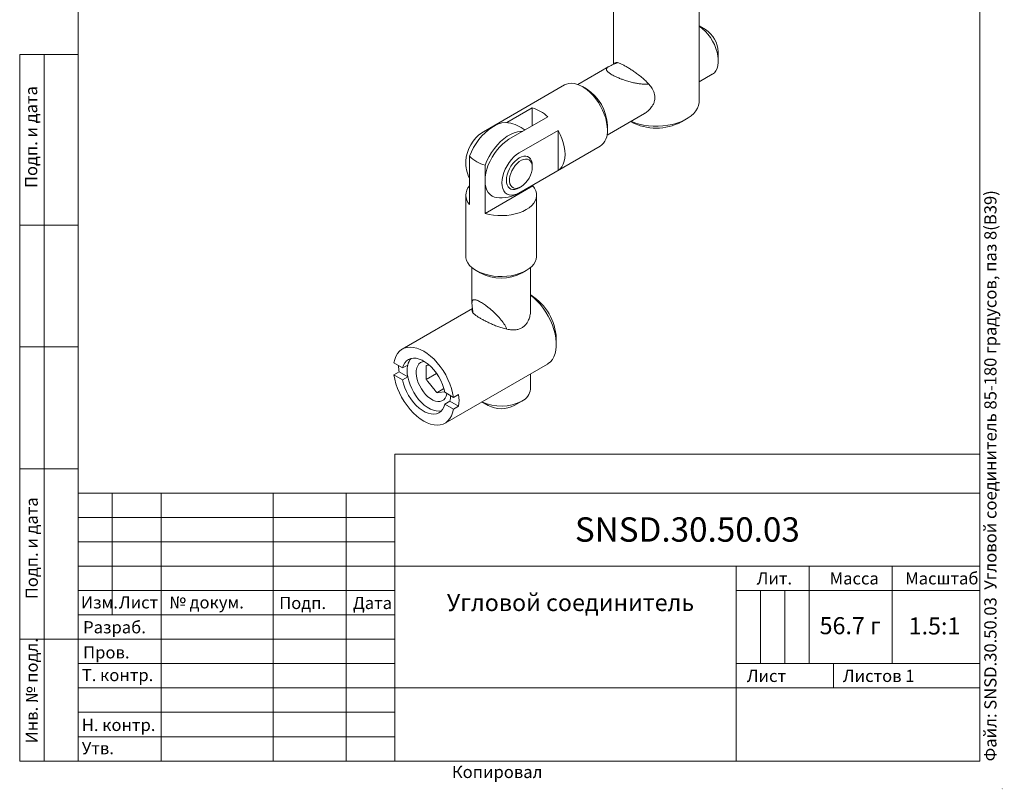
# Model space of a CAD drawing. Units: millimetres. Extents: x 8 to 210, y -1 to 292.
# Drawn here: x 8 to 210, y -1 to 157 of the extents above; entities that cross this region are included whole.
import ezdxf

# ---------------------------------------------------------------- set-up
doc = ezdxf.new("R2010")
doc.units = ezdxf.units.MM
doc.layers.add('ГЕОМЕТРИЯ', color=90, linetype='Continuous', lineweight=15)
doc.layers.add('ТЕКСТ', color=120, linetype='Continuous')
doc.styles.add('SLDTEXTSTYLE0', font='TXT', dxfattribs={"width": 0.7})
doc.styles.add('SLDTEXTSTYLE1', font='TXT', dxfattribs={"width": 0.7, "bigfont": 'bigfont'})

# ---------------------------------------------------------------- blocks, each defined once
blk = doc.blocks.new('SW_NOTE_1')
at = {"layer": 'ТЕКСТ', "color": 0, "insert": (26.25, 4.5), "char_height": 3.5, "attachment_point": 2, "style": 'SLDTEXTSTYLE1'}
blk.add_mtext('Угловой соединитель', dxfattribs=at)

msp = doc.modelspace()

# ---------------------------------------------------------------- linework, layer by layer
at = {"color": 7, "linetype": 'Continuous', "lineweight": 15}
for p, q in [((20, 5), (20, 292)), ((205, 5), (205, 292)), ((8, 150), (20, 150)), ((8, 150), (8, 5)), ((13, 150), (13, 5)), ((20, 150), (20, 5)), ((8, 115), (20, 115)), ((8, 90), (20, 90)), ((85, 60), (85, 68)), ((85, 68), (205, 68)), ((205, 68), (205, 60)), ((8, 65), (20, 65)), ((20, 5), (20, 60)), ((20, 60), (205, 60)), ((27, 35), (27, 60)), ((37, 60), (37, 5)), ((60, 60), (60, 5)), ((75, 60), (75, 5)), ((85, 5), (85, 60)), ((205, 5), (205, 60)), ((85, 45), (205, 45)), ((155, 45), (155, 5)), ((170, 25), (170, 45)), ((187, 25), (187, 45)), ((20, 40), (85, 40)), ((155, 40), (205, 40)), ((20, 35), (85, 35)), ((8, 30), (20, 30)), ((155, 25), (205, 25)), ((175, 25), (175, 20)), ((85, 20), (205, 20)), ((8, 5), (20, 5)), ((20, 5), (205, 5)), ((20, 5), (205, 5))]:
    msp.add_line(p, q, dxfattribs=at)
at = {"color": 7, "linetype": 'Continuous', "lineweight": 0}
for p, q in [((20, 55), (85, 55)), ((20, 50), (85, 50)), ((20, 45), (85, 45)), ((160, 40), (160, 25)), ((165, 40), (165, 25)), ((20, 30), (85, 30)), ((20, 25), (85, 25)), ((20, 20), (85, 20)), ((20, 15), (85, 15)), ((20, 10), (85, 10))]:
    msp.add_line(p, q, dxfattribs=at)
at = {"layer": 'ГЕОМЕТРИЯ'}
for p, q in [((129.85037, 164.62413), (129.85037, 147.99323)), ((147.40037, 140.37287), (147.40037, 164.62413)), ((148.70207, 155.13065), (147.40037, 155.88235)), ((151.35329, 148.70119), (151.35329, 150.53811)), ((128.85805, 147.54143), (122.51538, 143.87988)), ((147.40037, 144.38965), (150.1104, 145.95412)), ((119.82072, 143.79649), (103.16836, 134.18329)), ((124.30715, 142.94591), (123.45876, 143.43584)), ((107.96565, 136.03849), (113.16952, 139.04263)), ((113.16952, 135.36879), (113.16952, 139.04263)), ((128.51489, 133.48729), (136.19357, 137.9201)), ((116.3515, 137.20571), (108.39655, 132.61341)), ((128.60213, 134.5263), (128.60213, 135.50599)), ((133.32885, 136.26633), (133.48033, 136.17886)), ((143.77041, 136.17886), (144.83124, 136.79146)), ((110.51787, 129.85196), (118.47282, 134.44425)), ((118.47282, 126.21976), (118.47282, 134.44425)), ((110.44277, 121.58228), (127.09513, 131.19548)), ((100.32258, 129.154), (100.32258, 119.24069)), ((103.50456, 117.40377), (103.50456, 127.31708)), ((118.47282, 126.21976), (110.51787, 121.62746)), ((113.16952, 126.90309), (113.16952, 127.27047)), ((113.28854, 123.05195), (103.50456, 117.40377)), ((110.5183, 122.67793), (110.83645, 122.86165)), ((113.28854, 123.22511), (113.28854, 123.05195)), ((99.53056, 121.14632), (99.53056, 108.65325)), ((114.08056, 108.65325), (114.08056, 121.14632)), ((100.80556, 106.27824), (100.80556, 98.9363)), ((101.66053, 105.68404), (102.50919, 105.19396)), ((111.10193, 105.19396), (111.9506, 105.68404)), ((112.80556, 97.25394), (112.80556, 106.27824)), ((112.95823, 100.62967), (112.80556, 100.71783)), ((100.91241, 97.86862), (86.50852, 89.55343)), ((118.10159, 90.49552), (118.10159, 91.72013)), ((86.569, 85.67639), (84.78213, 86.70793)), ((84.78213, 84.25831), (85.84278, 84.87062)), ((85.84278, 84.87062), (87.62966, 83.83908)), ((87.62966, 86.2887), (86.569, 85.67639)), ((91.42599, 85.74839), (91.42599, 83.79253)), ((92.02952, 86.27407), (91.77976, 86.25174)), ((95.2828, 74.35428), (116.28388, 86.47794)), ((86.569, 83.22677), (84.78213, 84.25831)), ((86.569, 83.22677), (87.62966, 83.83908)), ((93.55292, 84.54867), (91.40727, 83.31)), ((91.77976, 82.88073), (93.24658, 81.05602)), ((112.80556, 81.33995), (112.80556, 84.46995)), ((95.04026, 81.44718), (93.58162, 80.60513)), ((93.95411, 80.64757), (95.20704, 80.7596)), ((95.22232, 80.68094), (97.0092, 79.6494)), ((95.22232, 78.23131), (96.28298, 78.84362)), ((98.06986, 77.81208), (96.28298, 78.84362)), ((98.06986, 80.2617), (97.0092, 79.6494)), ((109.45764, 77.97222), (111.04889, 78.89113)), ((95.22232, 78.23131), (97.0092, 77.19977)), ((97.0092, 77.19977), (98.06986, 77.81208)), ((102.85193, 78.72384), (104.15348, 77.97222))]:
    msp.add_line(p, q, dxfattribs=at)
at = {"layer": 'ГЕОМЕТРИЯ', "flags": 128}
for points in [[(150.1104, 145.95412), (150.16255, 145.98529), (150.54302, 146.28924), (150.85668, 146.68782), (151.09743, 147.17325), (151.26058, 147.7361), (151.34295, 148.3654), (151.34295, 149.04891), (151.26058, 149.77332), (151.09743, 150.52453), (150.85668, 151.28793), (150.54302, 152.04865), (150.16255, 152.79189), (149.72268, 153.50318), (149.23197, 154.16867), (148.69997, 154.77542), (148.13704, 155.31161), (147.55412, 155.76681), (147.40037, 155.87097)], [(128.60213, 134.5263), (128.56157, 135.29424), (128.44051, 136.0969), (128.24088, 136.92163), (127.96583, 137.75541), (127.61967, 138.5851), (127.20789, 139.39762), (126.73696, 140.18014), (126.21433, 140.92034), (125.64822, 141.60653), (125.04757, 142.2279), (124.42185, 142.77464), (123.78093, 143.23813), (123.13492, 143.61107), (122.494, 143.88756), (121.86828, 144.06326), (121.26763, 144.13539), (120.70153, 144.10281), (120.17889, 143.96604), (119.82072, 143.79649)], [(133.39587, 136.30502), (134.20174, 135.99795), (135.09445, 135.73537), (136.03319, 135.53324), (137.00572, 135.39421), (137.99937, 135.32008), (139.00117, 135.31182), (139.99808, 135.36954), (140.97709, 135.49248), (141.92545, 135.67905), (142.83078, 135.92681), (143.68129, 136.23253), (144.46588, 136.59223), (145.17434, 137.00121), (145.79742, 137.45415), (146.327, 137.94514), (146.75618, 138.46778), (147.07936, 139.01525), (147.29233, 139.58042), (147.39232, 140.15592), (147.40037, 140.37287)], [(100.32258, 129.154), (100.70217, 130.0502), (101.15165, 130.92706), (101.66406, 131.77099), (102.23145, 132.56893), (102.84505, 133.30851), (103.49535, 133.97829), (104.17227, 134.56788), (104.86534, 135.06816), (105.56381, 135.47138), (106.25688, 135.7713), (106.9338, 135.96326), (107.58409, 136.0443), (108.19769, 136.01316), (108.3067, 135.99506)], [(111.14763, 134.20158), (110.76607, 134.20738), (110.11578, 134.12634), (109.43886, 133.93438), (108.74579, 133.63447), (108.04732, 133.23124), (107.35425, 132.73096), (106.67733, 132.14137), (106.02703, 131.47159), (105.41343, 130.73201), (104.84604, 129.93407), (104.33363, 129.09014), (103.88416, 128.21328), (103.50456, 127.31708)], [(118.47282, 134.44425), (118.89531, 133.62219), (119.25073, 132.78153), (119.53334, 131.9359), (119.73854, 131.09901), (119.863, 130.28444), (119.90472, 129.50539), (119.863, 128.77451), (119.73854, 128.10364), (119.53334, 127.50367), (119.25073, 126.98433), (118.89531, 126.55403), (118.47282, 126.21976)], [(105.82602, 120.67403), (105.4185, 120.7634), (104.93739, 120.97288), (104.51548, 121.28488), (104.15997, 121.69405), (103.87694, 122.19339), (103.67125, 122.77437), (103.54642, 123.42704), (103.50456, 124.14024), (103.54642, 124.90175), (103.67125, 125.69856), (103.87694, 126.51702), (104.15997, 127.34314), (104.51548, 128.16277), (104.93739, 128.9619), (105.4185, 129.72685), (105.95056, 130.44453), (106.52447, 131.10267), (107.13041, 131.69), (107.75802, 132.19647), (108.39655, 132.61341)], [(110.51787, 129.85196), (109.96079, 129.47973), (109.41743, 129.01542), (108.90116, 128.47044), (108.4247, 127.85823), (107.99978, 127.19385), (107.63687, 126.49366), (107.34489, 125.77491), (107.13105, 125.05529), (107.0006, 124.35253), (106.95676, 123.68392), (107.0006, 123.06593), (107.13105, 122.51378), (107.34489, 122.04107), (107.63687, 121.65942), (107.99978, 121.37825), (108.4247, 121.20447), (108.90116, 121.14236), (109.41743, 121.19346), (109.96079, 121.35649), (110.51787, 121.62746)], [(113.16952, 127.27047), (113.12924, 127.77894), (113.00961, 128.22543), (112.81427, 128.59641), (112.54916, 128.88058), (112.22232, 129.06932), (111.8437, 129.15689), (111.42479, 129.14063), (110.97833, 129.02103), (110.51787, 128.80174), (110.05742, 128.48941), (109.61096, 128.09352), (109.19205, 127.62612), (108.81343, 127.1014), (108.48659, 126.53531), (108.22148, 125.94504), (108.02614, 125.34854), (107.90651, 124.76392), (107.86622, 124.20894)], [(113.16952, 126.90309), (113.12736, 127.3887), (113.00237, 127.80807), (112.7991, 128.14605), (112.52487, 128.39042), (112.18961, 128.53234), (111.80542, 128.56669), (111.3862, 128.49223), (110.9471, 128.31165), (110.50399, 128.03147), (110.07287, 127.66182), (109.66935, 127.21606), (109.30799, 126.7103), (109.00185, 126.16283), (108.76202, 125.59342), (108.59714, 125.02266), (108.51319, 124.47118), (108.51319, 123.95891), (108.59714, 123.50436), (108.76202, 123.12396), (109.00185, 122.83146), (109.30799, 122.63744), (109.66935, 122.5489), (110.07287, 122.56905), (110.50399, 122.69715), (110.9471, 122.92858), (111.3862, 123.25497), (111.80542, 123.66453), (112.18961, 124.14245), (112.52487, 124.67146), (112.7991, 125.23245), (113.00237, 125.80512), (113.12736, 126.36879), (113.16952, 126.90309)], [(107.86622, 124.20894), (107.90651, 123.70048), (108.02614, 123.25398), (108.22148, 122.88301), (108.48659, 122.59884), (108.81343, 122.4101), (109.19205, 122.32253), (109.61096, 122.33879), (110.05742, 122.45839), (110.51787, 122.67768), (110.5183, 122.67793)], [(113.28854, 123.05195), (113.65108, 122.56796), (113.90571, 122.06157), (114.04841, 121.54075), (114.07694, 121.01371), (113.99084, 120.48876), (113.79148, 119.97418), (113.48199, 119.47807), (113.06726, 119.00826), (112.55382, 118.57216), (111.94977, 118.17663), (111.26462, 117.82792), (110.50918, 117.53152), (109.69536, 117.2921), (108.83599, 117.11344), (107.94461, 116.99835), (107.03528, 116.94865), (106.12232, 116.96511), (105.22013, 117.04749), (104.34294, 117.19449), (103.50456, 117.40377)], [(99.53056, 108.65325), (99.56285, 108.25801), (99.70577, 107.73709), (99.96066, 107.23062), (100.32349, 106.74659), (100.78855, 106.29263), (101.34851, 105.87589), (101.99452, 105.50295), (102.71641, 105.1797), (103.50278, 104.91122), (104.34124, 104.70176), (105.21857, 104.55462), (106.12093, 104.47212), (107.03408, 104.45555), (107.94362, 104.50518), (108.83522, 104.62023), (109.69481, 104.79889), (110.50884, 105.03833), (111.26446, 105.33478), (111.94977, 105.68356), (112.55394, 106.07918), (113.06746, 106.51539), (113.48223, 106.98532), (113.7917, 107.48155), (113.991, 107.99626), (114.07697, 108.52133), (114.08056, 108.65325)], [(116.28388, 86.47794), (116.46811, 86.59362), (116.91657, 86.96806), (117.29959, 87.43517), (117.61218, 87.98888), (117.85025, 88.62196), (118.01072, 89.32617), (118.09147, 90.09232), (118.09147, 90.91041), (118.01072, 91.7698), (117.85025, 92.65927), (117.61218, 93.56724), (117.29959, 94.48185), (116.91657, 95.39119), (116.46811, 96.28341), (115.96005, 97.14686), (115.39902, 97.97031), (114.79234, 98.74301), (114.1479, 99.45488), (113.47412, 100.09665), (112.80556, 100.64073)], [(84.78213, 86.70793), (84.947, 87.42562), (85.19264, 88.06903), (85.51571, 88.62941), (85.91181, 89.09915), (86.37559, 89.47189), (86.90072, 89.74257), (87.4801, 89.90749), (88.10584, 89.96444), (88.76947, 89.91263), (89.46195, 89.75276), (90.17391, 89.48702), (90.89566, 89.119), (91.61741, 88.6537), (92.32937, 88.09744), (93.02186, 87.45778), (93.68548, 86.74339), (94.31122, 85.96397), (94.8906, 85.13011), (95.41574, 84.25313), (95.87951, 83.34493), (96.27561, 82.41784), (96.59868, 81.48446), (96.84432, 80.55745), (97.0092, 79.6494)], [(95.22232, 80.68094), (95.03191, 81.47627), (94.76052, 82.28094), (94.41345, 83.07922), (93.99751, 83.85546), (93.52084, 84.59447), (92.99276, 85.28178), (92.42362, 85.90393), (91.82457, 86.44873), (91.20733, 86.90553), (90.58399, 87.26538), (89.96675, 87.52123), (89.3677, 87.66807), (88.79856, 87.70304), (88.27049, 87.62543), (87.79381, 87.43678), (87.37787, 87.14078), (87.0308, 86.74322), (86.75941, 86.25188), (86.569, 85.67639)], [(91.044, 87.00957), (90.62813, 86.94394), (90.24483, 86.77309), (89.92096, 86.502), (89.66492, 86.13769), (89.48333, 85.68961), (89.3809, 85.16936), (89.36028, 84.5904), (89.42201, 83.96774), (89.56448, 83.3175), (89.78401, 82.65653), (90.07491, 82.00193), (90.42964, 81.37068), (90.83902, 80.7791), (91.29245, 80.24253), (91.77819, 79.77487), (92.28364, 79.38822), (92.79573, 79.0926), (93.30118, 78.89566), (93.78691, 78.80251), (94.24034, 78.81556), (94.64973, 78.93447), (95.00446, 79.15616), (95.29536, 79.47489), (95.51489, 79.88241), (95.65736, 80.36815), (95.66778, 80.42378)], [(97.0092, 77.19977), (96.84432, 76.48208), (96.59868, 75.83868), (96.27561, 75.2783), (95.87951, 74.80855), (95.41574, 74.43581), (94.8906, 74.16514), (94.31122, 74.00021), (93.68548, 73.94327), (93.02186, 73.99508), (92.32937, 74.15494), (91.61741, 74.42069), (90.89566, 74.78871), (90.17391, 75.25401), (89.46195, 75.81026), (88.76947, 76.44993), (88.10584, 77.16432), (87.4801, 77.94374), (86.90072, 78.7776), (86.37559, 79.65458), (85.91181, 80.56278), (85.51571, 81.48986), (85.19264, 82.42325), (84.947, 83.35026), (84.78213, 84.25831)], [(86.569, 83.22677), (86.75941, 82.43144), (87.0308, 81.62676), (87.37787, 80.82849), (87.79381, 80.05225), (88.27049, 79.31324), (88.79856, 78.62593), (89.3677, 78.00378), (89.96675, 77.45898), (90.58399, 77.00218), (91.20733, 76.64233), (91.82457, 76.38648), (92.42362, 76.23963), (92.99276, 76.20467), (93.52084, 76.28227), (93.99751, 76.47093), (94.41345, 76.76693), (94.76052, 77.16449), (95.03191, 77.65583), (95.22232, 78.23131)], [(94.53078, 76.88177), (94.05342, 76.81698), (93.48428, 76.85194), (92.88523, 76.99878), (92.26799, 77.25463), (91.64465, 77.61448), (91.02741, 78.07128), (90.42836, 78.61609), (89.85922, 79.23824), (89.33115, 79.92554), (88.85447, 80.66455), (88.43853, 81.44079), (88.09146, 82.23907), (87.82007, 83.04375), (87.62966, 83.83908)]]:
    msp.add_lwpolyline(points, dxfattribs=at)
at = {"layer": 'ГЕОМЕТРИЯ'}
for centre, radius, start, end in [((145.62045, 150.29014), 5.7382, 2.476729, 57.5179002), ((119.29069, 135.09029), 9.32072, 2.5562354, 57.4383914), ((111.4999, 132.47601), 6.77555, 44.2710662, 75.7343103), ((106.80556, 127.88278), 8.25, 53.5870555, 79.5162747), ((138.62537, 145.97103), 11.06156, 242.2815162, 297.7184822), ((107.28434, 127.60639), 7.76793, 124.0219617, 175.9834175), ((106.80556, 127.88278), 7.275, 119.9973117, 122.1143003), ((124.91799, 134.18683), 3.69975, 306.0476065, 5.2645599), ((106.80556, 127.88278), 7.275, 177.8910763, 206.9842541), ((105.17472, 133.88463), 6.77659, 224.2735279, 255.7318486), ((102.27103, 121.14632), 2.72541, 135.6365611, 224.3634389), ((106.80556, 127.88278), 7.275, 262.2618949, 299.9973117), ((106.80556, 113.3977), 9.26068, 242.3585512, 297.6414488), ((106.98055, 91.23946), 11.13143, 2.4749013, 57.5197217), ((90.47065, 85.68486), 2.90445, 137.7359587, 168.0006346), ((95.03739, 86.16994), 9.28596, 180.1332023, 188.0433919), ((93.39918, 85.06389), 5.89809, 168.0146179, 191.9853821), ((109.8187, 81.628), 3.00072, 294.1883013, 354.4915665), ((91.50449, 79.95811), 4.90674, 346.8715623, 0.4246121), ((89.91757, 79.03689), 8.24378, 351.4557097, 8.5442903), ((106.79161, 87.10984), 9.25594, 244.8766543, 297.3791624), ((106.80558, 82.99847), 5.68303, 242.1816246, 297.8130009)]:
    msp.add_arc(centre, radius, start, end, dxfattribs=at)
for points, knots in [([(128.40078, 147.0991), (128.46008, 147.19905), (128.58033, 147.40173), (129.05519, 147.65219), (129.71804, 147.94063), (130.27419, 148.15892), (130.63094, 148.3404), (130.65865, 148.3545)], [0, 0, 0, 0, 0.236537726, 0.479701083, 0.726541797, 0.978758689, 1, 1, 1, 1]), ([(136.18985, 137.92992), (136.23611, 137.95293), (136.55237, 138.11027), (137.07723, 138.54405), (137.65325, 139.1737), (138.05209, 139.84774), (138.28575, 140.50202), (138.36804, 141.19499), (138.28722, 141.86001), (138.0738, 142.48604), (137.72462, 143.14236), (137.19343, 143.8549), (136.4763, 144.60502), (135.65912, 145.32842), (134.83714, 145.97234), (134.04105, 146.54337), (133.31166, 147.02983), (132.60879, 147.46495), (131.9897, 147.81542), (131.45829, 148.08207), (131.0186, 148.26541), (130.6543, 148.36816), (130.35446, 148.38956), (130.13553, 148.28803), (130.01934, 148.18164), (129.99135, 148.05714), (129.99089, 148.05509)], [0, 0, 0, 0, 0.008947043, 0.06116878, 0.114795544, 0.154668831, 0.195556755, 0.235496205, 0.276936566, 0.312418246, 0.348693027, 0.400315502, 0.453415471, 0.505831626, 0.559728607, 0.603039043, 0.647535728, 0.690888717, 0.735742849, 0.775592132, 0.816505321, 0.858350824, 0.901110678, 0.949592491, 0.999167228, 1, 1, 1, 1]), ([(137.06507, 143.96046), (136.61417, 143.94123), (135.92255, 143.91173), (134.93816, 144.03704), (134.12436, 144.18474), (133.24849, 144.39729), (132.39751, 144.65102), (131.61251, 144.92329), (130.9739, 145.17296), (130.40688, 145.42013), (129.92833, 145.65088), (129.49256, 145.88653), (129.13628, 146.1074), (128.85721, 146.31057), (128.62255, 146.51782), (128.45309, 146.72929), (128.37265, 146.93058), (128.39164, 147.04433), (128.40078, 147.0991)], [0, 0, 0, 0, 0.134194184, 0.205834406, 0.278017281, 0.358023326, 0.439392916, 0.4984453, 0.558843845, 0.603490052, 0.649304855, 0.694012045, 0.740308196, 0.781021214, 0.822702885, 0.882141231, 0.943252239, 1, 1, 1, 1]), ([(101.00022, 96.99613), (100.97859, 97.23479), (100.92218, 97.85723), (100.81035, 98.62138), (100.79074, 99.1887), (100.89053, 99.51389), (101.04607, 99.66179), (101.2755, 99.71037), (101.60809, 99.67034), (102.15122, 99.46542), (102.944, 99.00726), (103.71556, 98.46161), (104.37818, 97.93714), (104.93852, 97.45868), (105.28541, 97.13365), (105.45244, 96.97715)], [0, 0, 0, 0, 0.079597657, 0.207599806, 0.339265234, 0.412578897, 0.487142131, 0.541254864, 0.596601197, 0.679217626, 0.762244988, 0.837533483, 0.891999865, 0.947999078, 1, 1, 1, 1]), ([(100.93125, 97.70895), (100.88668, 97.64502), (100.7867, 97.5016), (100.80735, 97.26435), (100.9895, 96.96707), (101.35511, 96.63763), (101.8381, 96.294), (102.37205, 95.96062), (103.0048, 95.602), (103.70176, 95.23798), (104.45092, 94.87604), (105.24823, 94.52179), (106.09793, 94.18272), (107.02334, 93.86661), (107.9982, 93.61114), (108.91539, 93.48053), (109.73002, 93.48927), (110.42462, 93.6207), (111.06805, 93.89708), (111.60145, 94.29827), (112.02643, 94.79023), (112.39504, 95.4054), (112.67154, 96.18273), (112.81258, 96.89583), (112.79144, 97.30514), (112.78614, 97.4078)], [0, 0, 0, 0, 0.039320379, 0.088201664, 0.143066692, 0.199940349, 0.240713072, 0.282637986, 0.323430268, 0.365460028, 0.40560447, 0.446699277, 0.491448361, 0.537152156, 0.589442111, 0.643138926, 0.683064347, 0.724005623, 0.763997386, 0.805491763, 0.841019825, 0.877342038, 0.929031952, 0.982201335, 1, 1, 1, 1]), ([(105.45244, 96.97715), (105.77184, 96.65948), (106.4196, 96.01524), (107.20949, 95.01937), (107.75656, 94.23465), (107.94417, 93.74993), (107.98928, 93.63336)], [0, 0, 0, 0, 0.293942729, 0.596119223, 0.902865705, 1, 1, 1, 1]), ([(91.77976, 86.25174), (91.72035, 86.24623), (91.60139, 86.23519), (91.47203, 86.21794), (91.40727, 86.2093)], [0, 0, 0, 0, 0.4993930332, 1, 1, 1, 1]), ([(91.40727, 86.2093), (91.41309, 86.13431), (91.42475, 85.98409), (91.42558, 85.82704), (91.42599, 85.74839)], [0, 0, 0, 0, 0.4991949669, 1, 1, 1, 1]), ([(91.42599, 83.79253), (91.42558, 83.71362), (91.42475, 83.55562), (91.4131, 83.39194), (91.40727, 83.31)], [0, 0, 0, 0, 0.499392902, 1, 1, 1, 1]), ([(91.40727, 83.31), (91.47185, 83.24027), (91.60121, 83.10058), (91.72018, 82.95409), (91.77976, 82.88073)], [0, 0, 0, 0, 0.49919606, 1, 1, 1, 1]), ([(93.24658, 81.05602), (93.30516, 80.98239), (93.42247, 80.83495), (93.52853, 80.6818), (93.58162, 80.60513)], [0, 0, 0, 0, 0.499391697, 1, 1, 1, 1]), ([(93.58162, 80.60513), (93.6462, 80.61374), (93.77557, 80.631), (93.89453, 80.64204), (93.95411, 80.64757)], [0, 0, 0, 0, 0.499197168, 1, 1, 1, 1])]:
    msp.add_open_spline(points, degree=3, knots=knots, dxfattribs=at)

# ---------------------------------------------------------------- block references
at = {"layer": 'ТЕКСТ'}
msp.add_blockref('SW_NOTE_1', (94.77339, 34.78496), dxfattribs=at)

# ---------------------------------------------------------------- texts
at = {"layer": 'ТЕКСТ', "char_height": 2.5, "attachment_point": 1, "rotation": 90, "style": 'SLDTEXTSTYLE1'}
for s, insert in [('Подп. и дата', (9.10157, 122.61763)), ('Файл: SNSD.30.50.03  Угловой соединитель 85-180 градусов, паз 8(B39)', (205.9375, 4.941)), ('Подп. и дата', (9.21994, 38.22568)), ('Инв. № подл.', (9.20465, 8.60867))]:
    msp.add_mtext(s, dxfattribs=dict(at, insert=insert))
at = {"layer": 'ТЕКСТ'}
for s, insert, char_height, attachment_point, style in [('SNSD.30.50.03', (145.00391, 55.02506), 5, 2, 'SLDTEXTSTYLE0'), ('Лит.', (159.24093, 43.74322), 2.5, 1, 'SLDTEXTSTYLE1'), ('Масса', (174.1974, 43.74322), 2.5, 1, 'SLDTEXTSTYLE1'), ('Масштаб', (189.70647, 43.74322), 2.5, 1, 'SLDTEXTSTYLE1'), ('Изм.', (20.56278, 38.82141), 2.5, 1, 'SLDTEXTSTYLE1'), ('Лист', (28.36464, 38.82141), 2.5, 1, 'SLDTEXTSTYLE1'), ('№ докум.', (38.70726, 38.82141), 2.5, 1, 'SLDTEXTSTYLE1'), ('Подп.', (61.25997, 38.69793), 2.5, 1, 'SLDTEXTSTYLE1'), ('Дата', (76.37889, 38.69793), 2.5, 1, 'SLDTEXTSTYLE1'), ('56.7 г', (178.40812, 34.53261), 3.5, 2, 'SLDTEXTSTYLE1'), ('1.5:1', (195.71842, 34.48261), 3.5, 2, 'SLDTEXTSTYLE0'), ('Разраб.', (21.01841, 33.71106), 2.5, 1, 'SLDTEXTSTYLE1'), ('Пров.', (21.01841, 28.56362), 2.5, 1, 'SLDTEXTSTYLE1'), ('Т. контр.', (20.73795, 23.90192), 2.5, 1, 'SLDTEXTSTYLE1'), ('Лист', (157.20529, 23.72849), 2.5, 1, 'SLDTEXTSTYLE1'), ('Листов 1', (176.92119, 23.72849), 2.5, 1, 'SLDTEXTSTYLE1'), ('Н. контр.', (20.73795, 13.66889), 2.5, 1, 'SLDTEXTSTYLE1'), ('Утв.', (20.73795, 8.89487), 2.5, 1, 'SLDTEXTSTYLE1'), ('Копировал', (96.68022, 4.01143), 2.5, 1, 'SLDTEXTSTYLE1'), ('Версия 3', (209.45769, -0.67117), 0.1, 1, 'SLDTEXTSTYLE1')]:
    msp.add_mtext(s, dxfattribs=dict(at, insert=insert, char_height=char_height, attachment_point=attachment_point, style=style))

doc.saveas('drawing.dxf')
